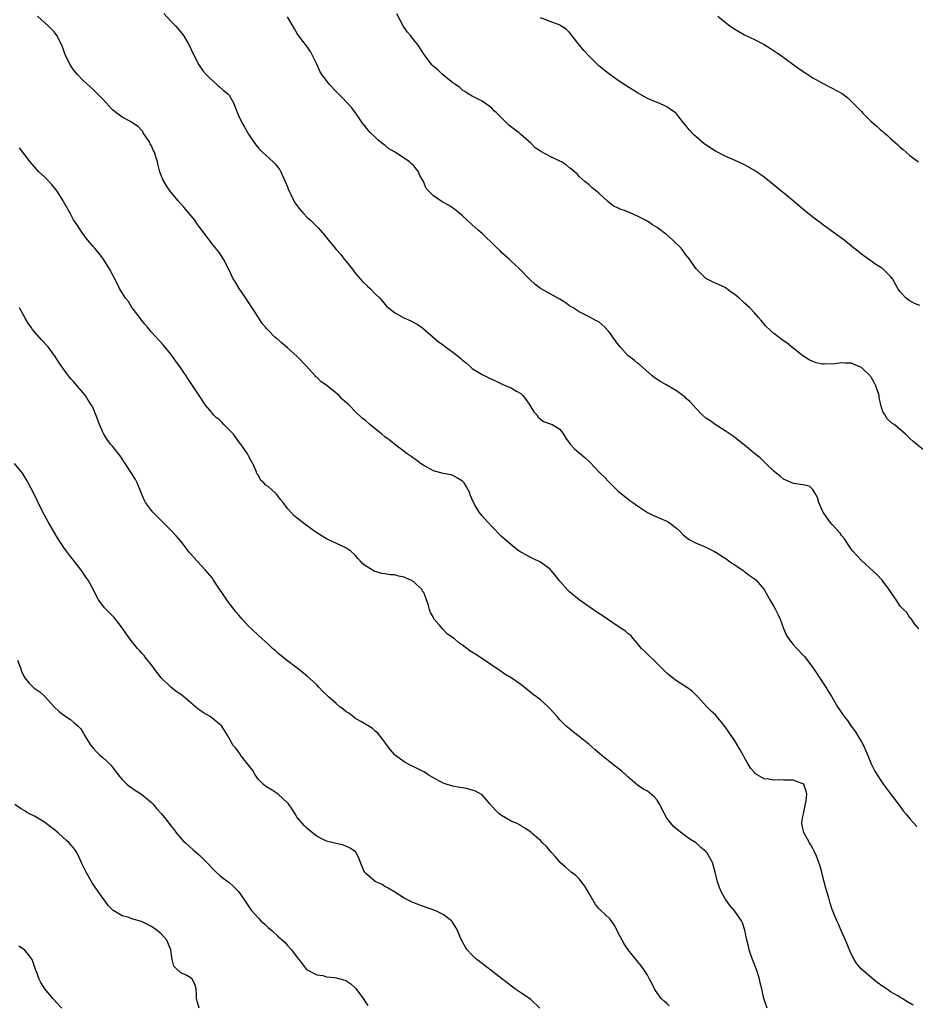
# Model space of a CAD drawing. Units: inches. Extents: x 2538000 to 2541000, y 1554000 to 1557000.
# Drawn here: x 2538180 to 2538364, y 1556260 to 1556462 of the extents above; entities that cross this region are included whole.
import ezdxf

# ---------------------------------------------------------------- set-up
doc = ezdxf.new("R2010")
doc.units = ezdxf.units.IN
doc.header["$MEASUREMENT"] = 0
doc.layers.add('LD25381554_10ft', color=253, linetype='Continuous')

msp = doc.modelspace()

# ---------------------------------------------------------------- linework, layer by layer
at = {"layer": 'LD25381554_10ft'}
for points, elevation in [([(2538363.65, 1556259.65), (2538362.38, 1556260.38), (2538361.38, 1556261), (2538361, 1556261.2), (2538360.47, 1556261.53), (2538359, 1556262.4), (2538358.63, 1556262.63), (2538358.17, 1556263), (2538357.45, 1556263.45), (2538356.28, 1556264.28), (2538355, 1556265.34), (2538353.04, 1556267.04), (2538352.1, 1556268.1), (2538351.54, 1556269), (2538351, 1556270.02), (2538350.69, 1556270.69), (2538349.74, 1556273), (2538348.84, 1556275), (2538348.3, 1556276.3), (2538347.94, 1556277), (2538347.17, 1556278.83), (2538347, 1556279.28), (2538346.58, 1556280.58), (2538346.3, 1556281.7), (2538345.91, 1556283), (2538345.68, 1556283.68), (2538345.37, 1556285), (2538345, 1556286.29), (2538344.84, 1556287), (2538344.43, 1556288.43), (2538344.28, 1556289), (2538343.75, 1556290.25), (2538343.32, 1556291.32), (2538343, 1556291.82), (2538342.59, 1556292.59), (2538342.31, 1556293), (2538341.87, 1556293.87), (2538341.21, 1556295), (2538341.16, 1556295.16), (2538341, 1556295.99), (2538340.77, 1556297), (2538340.79, 1556297.21), (2538341, 1556298.41), (2538341.07, 1556299), (2538341.53, 1556301), (2538341.64, 1556301.64), (2538341.76, 1556303), (2538341.66, 1556303.66), (2538341.15, 1556305), (2538341, 1556305.17), (2538339, 1556305.87), (2538338.1, 1556305.9), (2538337, 1556305.89), (2538336.07, 1556305.93), (2538335, 1556305.87), (2538333.9, 1556306.1), (2538333, 1556306.18), (2538331.22, 1556307.22), (2538331, 1556307.45), (2538330.29, 1556308.29), (2538329.87, 1556309), (2538329.53, 1556309.53), (2538328.11, 1556312.11), (2538327, 1556314), (2538325.75, 1556315.75), (2538325, 1556316.89), (2538323, 1556319.33), (2538322.1, 1556320.1), (2538321.23, 1556321), (2538319.37, 1556323), (2538319, 1556323.38), (2538318.19, 1556324.19), (2538317.04, 1556325.04), (2538315, 1556326.3), (2538314.07, 1556327), (2538313.47, 1556327.47), (2538313, 1556327.87), (2538311.91, 1556329), (2538310.45, 1556330.45), (2538309, 1556331.8), (2538308.39, 1556332.39), (2538307.81, 1556333), (2538307, 1556334.01), (2538306.08, 1556335), (2538305.63, 1556335.63), (2538305, 1556336.04), (2538304.52, 1556336.52), (2538303, 1556337.48), (2538300.83, 1556339), (2538299.73, 1556339.73), (2538299, 1556340.18), (2538297, 1556341.51), (2538295, 1556342.97), (2538293, 1556344.63), (2538292.6, 1556345), (2538291, 1556346.8), (2538290.03, 1556348.03), (2538289.23, 1556349), (2538289, 1556349.25), (2538287, 1556350.69), (2538285.44, 1556351.44), (2538285, 1556351.7), (2538284.14, 1556352.14), (2538283, 1556352.77), (2538282.66, 1556353), (2538281, 1556354.25), (2538279, 1556356), (2538277, 1556358.03), (2538276.09, 1556359), (2538275, 1556360.25), (2538274.38, 1556361), (2538273.6, 1556362.4), (2538273.15, 1556363.15), (2538273, 1556363.62), (2538272.59, 1556364.59), (2538272.47, 1556365), (2538271.79, 1556366.21), (2538271.33, 1556367), (2538271, 1556367.36), (2538269.98, 1556367.98), (2538269, 1556368.54), (2538268.64, 1556368.64), (2538267, 1556368.97), (2538265, 1556369.5), (2538263, 1556370.58), (2538262.37, 1556371), (2538261.61, 1556371.61), (2538260.44, 1556372.44), (2538259.61, 1556373), (2538257, 1556374.99), (2538255.88, 1556375.88), (2538255, 1556376.5), (2538254.36, 1556377), (2538251.9, 1556379), (2538251, 1556379.84), (2538250.35, 1556380.35), (2538249, 1556381.61), (2538247.65, 1556383), (2538246.26, 1556384.26), (2538245.6, 1556385), (2538243.12, 1556387), (2538241.88, 1556387.88), (2538241, 1556388.72), (2538240.84, 1556388.84), (2538240.71, 1556389), (2538238.93, 1556391), (2538237.01, 1556393), (2538235, 1556394.78), (2538233.79, 1556395.79), (2538233, 1556396.56), (2538232.73, 1556396.73), (2538232.41, 1556397), (2538231, 1556398.45), (2538230.72, 1556398.72), (2538230.49, 1556399), (2538229.8, 1556399.8), (2538229, 1556401), (2538227.7, 1556403), (2538227.42, 1556403.42), (2538226.4, 1556405), (2538225.05, 1556407), (2538224.27, 1556408.27), (2538223.84, 1556409), (2538222.88, 1556411), (2538221.85, 1556413), (2538221, 1556414.32), (2538220.48, 1556415), (2538219.79, 1556415.79), (2538218.71, 1556417.29), (2538217, 1556419.52), (2538216.34, 1556420.34), (2538215.91, 1556421), (2538213.69, 1556423.69), (2538212.53, 1556425), (2538210.89, 1556427), (2538210.09, 1556428.09), (2538209.37, 1556429.37), (2538208.77, 1556431), (2538208.37, 1556432.37), (2538208.25, 1556433), (2538207.94, 1556434.06), (2538207.62, 1556435), (2538207.4, 1556435.4), (2538207, 1556436.32), (2538206.76, 1556436.76), (2538206.65, 1556437), (2538205.34, 1556439), (2538205.23, 1556439.23), (2538205, 1556439.53), (2538204.28, 1556440.28), (2538203.19, 1556441), (2538203, 1556441.14), (2538202.71, 1556441.29), (2538201, 1556442.22), (2538199.89, 1556443), (2538199, 1556443.74), (2538198.37, 1556444.37), (2538197, 1556445.88), (2538195.95, 1556447), (2538195, 1556447.93), (2538193, 1556449.75), (2538191.78, 1556451), (2538191, 1556451.97), (2538190.28, 1556453), (2538189.87, 1556453.87), (2538189.28, 1556455), (2538188.7, 1556456.7), (2538188.57, 1556457), (2538187.57, 1556459), (2538187, 1556459.72), (2538185.76, 1556461), (2538183.56, 1556463)], 8430), ([(2538209.54, 1556463.54), (2538211, 1556461.98), (2538211.96, 1556461), (2538212.42, 1556460.42), (2538213, 1556459.74), (2538213.32, 1556459.32), (2538213.61, 1556459), (2538214.53, 1556457.47), (2538214.87, 1556456.87), (2538215.48, 1556455.48), (2538216.79, 1556453), (2538217.68, 1556451.68), (2538218.26, 1556451), (2538219, 1556450.21), (2538220.38, 1556449), (2538220.69, 1556448.69), (2538221, 1556448.44), (2538221.74, 1556447.74), (2538222.75, 1556447), (2538223, 1556446.7), (2538223.93, 1556445), (2538224.25, 1556444.25), (2538224.7, 1556443), (2538225, 1556442.41), (2538225.66, 1556441), (2538226.14, 1556440.14), (2538227, 1556438.69), (2538228.13, 1556437), (2538228.49, 1556436.49), (2538229, 1556435.85), (2538229.85, 1556435), (2538232.07, 1556433), (2538232.52, 1556432.52), (2538233, 1556431.95), (2538233.39, 1556431.39), (2538233.61, 1556431), (2538234.53, 1556429), (2538235, 1556427.88), (2538235.22, 1556427.22), (2538235.32, 1556427), (2538235.66, 1556426.34), (2538236.29, 1556425), (2538236.56, 1556424.56), (2538237, 1556423.97), (2538237.4, 1556423.4), (2538238.34, 1556422.34), (2538239, 1556421.67), (2538239.7, 1556421), (2538240.38, 1556420.38), (2538241.37, 1556419.37), (2538243, 1556417.49), (2538243.38, 1556417), (2538244.12, 1556416.12), (2538245, 1556415.01), (2538245.94, 1556413.94), (2538246.67, 1556413), (2538247.73, 1556411.73), (2538248.26, 1556411), (2538249, 1556410.09), (2538250.43, 1556408.43), (2538251.45, 1556407.45), (2538251.98, 1556407), (2538253, 1556405.9), (2538253.98, 1556405), (2538254.46, 1556404.46), (2538255, 1556403.79), (2538255.38, 1556403.38), (2538255.77, 1556403), (2538257, 1556402.03), (2538258.78, 1556401), (2538260.33, 1556400.33), (2538261, 1556400.02), (2538261.65, 1556399.65), (2538262.55, 1556399), (2538262.83, 1556398.83), (2538266.03, 1556396.03), (2538267, 1556395.37), (2538267.49, 1556395), (2538269, 1556393.9), (2538270.17, 1556393), (2538270.62, 1556392.62), (2538271, 1556392.25), (2538271.72, 1556391.72), (2538272.49, 1556391), (2538273, 1556390.55), (2538275, 1556389.3), (2538275.59, 1556389), (2538276.56, 1556388.56), (2538277, 1556388.32), (2538277.91, 1556387.91), (2538279, 1556387.39), (2538279.92, 1556387), (2538281, 1556386.57), (2538282.1, 1556385.9), (2538283, 1556385.39), (2538283.36, 1556385), (2538284.07, 1556384.07), (2538284.81, 1556383), (2538285.62, 1556381.62), (2538286.26, 1556381), (2538286.55, 1556380.55), (2538287, 1556380.15), (2538287.66, 1556379.66), (2538289, 1556379.16), (2538289.4, 1556379), (2538291, 1556378.06), (2538291.75, 1556377), (2538292.23, 1556376.23), (2538293, 1556375.18), (2538293.1, 1556375), (2538294, 1556374), (2538295, 1556373.21), (2538295.23, 1556373), (2538296.18, 1556372.18), (2538297, 1556371.42), (2538297.23, 1556371.23), (2538299, 1556369.27), (2538299.3, 1556369), (2538300.17, 1556368.16), (2538301, 1556367.28), (2538302.17, 1556366.17), (2538303, 1556365.33), (2538304.26, 1556364.26), (2538305.39, 1556363.39), (2538305.98, 1556363), (2538307, 1556362.28), (2538309, 1556360.95), (2538310.29, 1556360.29), (2538311.68, 1556359.68), (2538313, 1556359.17), (2538313.11, 1556359.11), (2538313.28, 1556359), (2538315, 1556357.73), (2538315.75, 1556357), (2538316.34, 1556356.34), (2538317, 1556355.87), (2538317.46, 1556355.46), (2538319, 1556354.65), (2538319.55, 1556354.45), (2538321, 1556353.8), (2538322.64, 1556353), (2538322.86, 1556352.86), (2538323, 1556352.81), (2538324.08, 1556352.08), (2538325, 1556351.53), (2538325.78, 1556351), (2538326.47, 1556350.47), (2538327, 1556350.14), (2538328.7, 1556349), (2538328.86, 1556348.86), (2538329, 1556348.77), (2538329.97, 1556347.97), (2538331, 1556347.29), (2538331.36, 1556347), (2538333, 1556345.09), (2538333.74, 1556343.74), (2538334.17, 1556343), (2538335, 1556341.63), (2538335.34, 1556341), (2538335.89, 1556339.89), (2538336.31, 1556339), (2538337, 1556337.06), (2538337.62, 1556335.62), (2538338.04, 1556335), (2538339, 1556333.77), (2538339.71, 1556333), (2538341, 1556331.67), (2538341.31, 1556331.31), (2538343, 1556329.05), (2538345, 1556326.02), (2538345.7, 1556325), (2538346.18, 1556324.18), (2538346.92, 1556323), (2538348.12, 1556321), (2538348.46, 1556320.46), (2538349, 1556319.69), (2538349.45, 1556319), (2538350.13, 1556318.13), (2538350.91, 1556317), (2538351.83, 1556315.83), (2538352.27, 1556315), (2538353, 1556313.81), (2538353.44, 1556313), (2538353.95, 1556311.95), (2538354.34, 1556311), (2538355, 1556309.24), (2538355.74, 1556307.74), (2538357, 1556305.82), (2538357.56, 1556305), (2538358.17, 1556304.17), (2538359, 1556303.11), (2538360.76, 1556300.76), (2538361, 1556300.48), (2538361.61, 1556299.61), (2538362.13, 1556299), (2538363, 1556297.93), (2538363.88, 1556297), (2538364.4, 1556296.4)], 8420), ([(2538364.79, 1556337), (2538363.93, 1556338.07), (2538363.31, 1556339), (2538363.17, 1556339.17), (2538363, 1556339.27), (2538362.35, 1556340.35), (2538361.65, 1556341), (2538361, 1556341.7), (2538360.15, 1556343), (2538359.68, 1556343.68), (2538359, 1556344.71), (2538358.89, 1556344.89), (2538357.3, 1556347), (2538356.17, 1556348.17), (2538353.03, 1556351.03), (2538351.24, 1556353), (2538351, 1556353.29), (2538349.89, 1556355), (2538349.53, 1556355.53), (2538349, 1556356.12), (2538348.65, 1556356.65), (2538347, 1556358.47), (2538346.49, 1556359), (2538345.89, 1556359.89), (2538345.12, 1556361), (2538345, 1556361.3), (2538344.26, 1556363), (2538343.99, 1556363.99), (2538343.45, 1556365), (2538343, 1556365.68), (2538342.32, 1556366.32), (2538341, 1556366.65), (2538339.08, 1556366.92), (2538337, 1556367.79), (2538336.34, 1556368.34), (2538335.48, 1556369), (2538335, 1556369.42), (2538333.33, 1556371), (2538333.18, 1556371.18), (2538333, 1556371.32), (2538332.17, 1556372.17), (2538331.08, 1556373), (2538329, 1556374.78), (2538327, 1556376.35), (2538326.63, 1556376.63), (2538325, 1556377.73), (2538322.91, 1556379), (2538321.82, 1556379.82), (2538321, 1556380.31), (2538320.27, 1556381), (2538319, 1556382.28), (2538318.43, 1556383), (2538317.75, 1556383.75), (2538317, 1556384.4), (2538316.69, 1556384.69), (2538316.32, 1556385), (2538315, 1556385.91), (2538313, 1556387.08), (2538311.77, 1556387.77), (2538310.57, 1556388.57), (2538309.97, 1556389), (2538307.38, 1556391.38), (2538307, 1556391.61), (2538306.26, 1556392.26), (2538305, 1556393.24), (2538303.4, 1556395), (2538303, 1556395.5), (2538301.88, 1556397), (2538301.53, 1556397.53), (2538301, 1556398.21), (2538300.24, 1556399), (2538299.61, 1556399.61), (2538299, 1556400.1), (2538298.43, 1556400.43), (2538297, 1556401.19), (2538295, 1556402.17), (2538293.71, 1556403), (2538293, 1556403.43), (2538292.1, 1556404.1), (2538291, 1556404.76), (2538290.86, 1556404.86), (2538289, 1556405.92), (2538287.03, 1556407), (2538285.84, 1556407.84), (2538284.81, 1556408.81), (2538282.71, 1556411), (2538281.83, 1556411.83), (2538281, 1556412.57), (2538280.56, 1556413), (2538279, 1556414.41), (2538278.7, 1556414.7), (2538277.72, 1556415.72), (2538275, 1556418.31), (2538274.17, 1556419), (2538273, 1556420.1), (2538271.93, 1556421), (2538271, 1556421.94), (2538270.43, 1556422.43), (2538269.31, 1556423.31), (2538268.09, 1556424.09), (2538266.81, 1556424.81), (2538265, 1556426.01), (2538264.03, 1556427), (2538263.54, 1556427.54), (2538262.94, 1556429), (2538262.24, 1556430.24), (2538261.94, 1556431), (2538261.54, 1556431.54), (2538261, 1556432.17), (2538260.54, 1556432.54), (2538260.09, 1556433), (2538259, 1556433.78), (2538257, 1556435.07), (2538255.79, 1556435.79), (2538255, 1556436.43), (2538254.66, 1556436.66), (2538254.27, 1556437), (2538253.56, 1556437.56), (2538253, 1556438.07), (2538252.04, 1556439), (2538251.55, 1556439.55), (2538251, 1556440.22), (2538250.41, 1556441), (2538249.02, 1556443.02), (2538248.18, 1556444.18), (2538246.26, 1556446.26), (2538245, 1556447.49), (2538243.58, 1556449), (2538243, 1556449.73), (2538242.05, 1556451), (2538241.67, 1556451.67), (2538241, 1556453.13), (2538240.1, 1556455), (2538239.71, 1556455.71), (2538238.89, 1556456.89), (2538237.28, 1556459), (2538237, 1556459.41), (2538236.4, 1556460.4), (2538235, 1556462.85)], 8410), ([(2538365.78, 1556373.78), (2538363.59, 1556375.59), (2538363, 1556376.15), (2538362.54, 1556376.54), (2538362.08, 1556377), (2538361, 1556377.97), (2538359.74, 1556379), (2538359.3, 1556379.3), (2538358.27, 1556380.27), (2538357.89, 1556381), (2538357.5, 1556381.5), (2538357.03, 1556383.03), (2538356.66, 1556384.66), (2538356.63, 1556385), (2538356, 1556387), (2538355.65, 1556387.65), (2538355, 1556388.73), (2538354.89, 1556388.89), (2538354.79, 1556389), (2538353, 1556390.71), (2538351.41, 1556391.41), (2538351, 1556391.63), (2538349.65, 1556391.65), (2538349, 1556391.73), (2538347.52, 1556391.52), (2538345.43, 1556391.43), (2538345, 1556391.46), (2538343.72, 1556391.72), (2538343, 1556391.97), (2538342.29, 1556392.29), (2538341, 1556393.16), (2538339, 1556394.74), (2538337.72, 1556395.72), (2538337, 1556396.23), (2538335, 1556397.72), (2538334.33, 1556398.33), (2538333.32, 1556399.32), (2538332.37, 1556400.37), (2538331.84, 1556401), (2538331, 1556401.95), (2538330.05, 1556403), (2538329, 1556403.99), (2538328.46, 1556404.46), (2538327.87, 1556405), (2538327, 1556405.72), (2538326.24, 1556406.24), (2538325, 1556407.16), (2538323, 1556408.09), (2538322.37, 1556408.37), (2538321, 1556409.07), (2538319, 1556411.04), (2538318.22, 1556412.22), (2538317.68, 1556413), (2538317.39, 1556413.39), (2538317, 1556413.85), (2538316.13, 1556415), (2538315.61, 1556415.61), (2538314.6, 1556416.6), (2538314.16, 1556417), (2538313, 1556418.01), (2538311, 1556419.51), (2538310.07, 1556420.07), (2538309, 1556420.81), (2538308.64, 1556421), (2538307, 1556421.88), (2538305.43, 1556422.57), (2538304.28, 1556423), (2538303.32, 1556423.32), (2538303, 1556423.51), (2538301.98, 1556423.98), (2538300.86, 1556424.86), (2538299, 1556426.61), (2538298.55, 1556427), (2538297.67, 1556427.67), (2538297, 1556428.3), (2538296.14, 1556429), (2538295, 1556430.03), (2538294.53, 1556430.53), (2538294.01, 1556431), (2538293.47, 1556431.47), (2538293, 1556431.81), (2538292.35, 1556432.35), (2538291.35, 1556433), (2538291, 1556433.18), (2538289, 1556434.15), (2538287.12, 1556435.12), (2538287, 1556435.22), (2538285.93, 1556435.93), (2538285, 1556436.86), (2538283, 1556438.67), (2538282.61, 1556439), (2538281.65, 1556439.65), (2538280.54, 1556440.54), (2538280.09, 1556441), (2538279, 1556442.04), (2538278.03, 1556443), (2538277.52, 1556443.52), (2538277, 1556444.07), (2538276.47, 1556444.47), (2538275.69, 1556445), (2538275, 1556445.49), (2538274.05, 1556445.95), (2538273, 1556446.5), (2538272.17, 1556447), (2538271.47, 1556447.47), (2538271, 1556447.74), (2538270.35, 1556448.35), (2538269.38, 1556449), (2538269.18, 1556449.18), (2538269, 1556449.29), (2538266.87, 1556451), (2538265.92, 1556451.92), (2538264.84, 1556452.84), (2538264.68, 1556453), (2538263.11, 1556455.11), (2538261.83, 1556457), (2538261, 1556458.1), (2538260.27, 1556459), (2538259.69, 1556459.69), (2538258.87, 1556460.87), (2538257.46, 1556463.46)], 8400), ([(2538365, 1556403.51), (2538363.91, 1556403.91), (2538363, 1556404.43), (2538362.66, 1556404.66), (2538362.2, 1556405), (2538361, 1556406.28), (2538360.51, 1556407), (2538359.38, 1556409), (2538359, 1556409.46), (2538357.45, 1556411), (2538357, 1556411.32), (2538355.95, 1556411.95), (2538353, 1556414.03), (2538351.86, 1556415), (2538351.37, 1556415.36), (2538351, 1556415.7), (2538349.4, 1556417), (2538347, 1556418.71), (2538345.69, 1556419.69), (2538345, 1556420.17), (2538344.54, 1556420.54), (2538343.87, 1556421), (2538343, 1556421.66), (2538342.27, 1556422.27), (2538341, 1556423.28), (2538338.98, 1556425), (2538334.09, 1556429), (2538333, 1556429.85), (2538331.41, 1556431), (2538331, 1556431.27), (2538329, 1556432.38), (2538327.69, 1556433), (2538325, 1556434.18), (2538323, 1556435.24), (2538321.89, 1556435.89), (2538321, 1556436.53), (2538320.71, 1556436.71), (2538319, 1556438.19), (2538318.55, 1556438.55), (2538317.59, 1556439.59), (2538317, 1556440.43), (2538316.47, 1556441), (2538315, 1556442.92), (2538314.9, 1556443), (2538313.76, 1556443.76), (2538313, 1556444.35), (2538312.57, 1556444.57), (2538311.55, 1556445), (2538311, 1556445.2), (2538309, 1556446.08), (2538307, 1556447.21), (2538305.9, 1556447.9), (2538305, 1556448.43), (2538303, 1556449.73), (2538301, 1556451.17), (2538299, 1556452.79), (2538297, 1556454.72), (2538295.91, 1556455.91), (2538295.06, 1556457), (2538293.48, 1556459), (2538293.29, 1556459.29), (2538293, 1556459.62), (2538292.3, 1556460.3), (2538291.18, 1556461), (2538291, 1556461.13), (2538290.83, 1556461.17), (2538289, 1556461.85), (2538287, 1556462.65)], 8390), ([(2538323.5, 1556463), (2538325, 1556461.75), (2538325.96, 1556461), (2538327, 1556460.29), (2538329, 1556459.12), (2538329.23, 1556459), (2538331, 1556458.17), (2538333, 1556457.13), (2538334.34, 1556456.34), (2538335.53, 1556455.53), (2538336.3, 1556455), (2538340.18, 1556452.18), (2538341.36, 1556451.36), (2538343, 1556450.31), (2538345, 1556449.18), (2538346.43, 1556448.43), (2538347, 1556448.2), (2538347.78, 1556447.78), (2538349.06, 1556447.06), (2538350.2, 1556446.2), (2538351, 1556445.46), (2538352.23, 1556444.23), (2538353, 1556443.35), (2538353.33, 1556443), (2538355, 1556441.34), (2538356.27, 1556440.27), (2538357, 1556439.56), (2538357.32, 1556439.32), (2538357.68, 1556439), (2538358.41, 1556438.41), (2538359, 1556437.8), (2538359.93, 1556437), (2538360.52, 1556436.52), (2538361, 1556436.03), (2538361.59, 1556435.59), (2538362.2, 1556435), (2538363, 1556434.34), (2538364.77, 1556433)], 8380), ([(2538333.61, 1556259), (2538332.95, 1556261), (2538332.51, 1556263), (2538332.21, 1556264.21), (2538332.08, 1556265), (2538331.66, 1556266.34), (2538331.33, 1556267.33), (2538330.61, 1556269), (2538330.21, 1556270.21), (2538329.92, 1556271), (2538329.77, 1556271.77), (2538329.47, 1556273), (2538329.06, 1556275.06), (2538328.57, 1556276.57), (2538328.35, 1556277), (2538327, 1556278.94), (2538326.03, 1556280.03), (2538325.33, 1556281), (2538325, 1556281.52), (2538324.2, 1556283), (2538323.85, 1556283.85), (2538323.45, 1556285), (2538322.97, 1556287), (2538322.38, 1556289), (2538321.23, 1556291), (2538321, 1556291.25), (2538320.02, 1556292.02), (2538319, 1556292.99), (2538317.75, 1556293.75), (2538317, 1556294.34), (2538316.11, 1556295), (2538315.45, 1556295.45), (2538314.35, 1556296.35), (2538313, 1556298.11), (2538311.98, 1556299.98), (2538311.48, 1556301), (2538311, 1556301.76), (2538310.43, 1556302.43), (2538309.38, 1556303.38), (2538309, 1556303.65), (2538308.09, 1556304.09), (2538307, 1556304.88), (2538306.92, 1556304.92), (2538305, 1556306.61), (2538304.58, 1556307), (2538303.72, 1556307.72), (2538302.09, 1556309), (2538301, 1556309.84), (2538299.26, 1556311.26), (2538298.18, 1556312.18), (2538297, 1556313.24), (2538295, 1556314.87), (2538293.79, 1556315.79), (2538293, 1556316.42), (2538292.33, 1556317), (2538291, 1556318.3), (2538290.42, 1556319), (2538289, 1556320.54), (2538288.79, 1556320.79), (2538288.58, 1556321), (2538287, 1556322.39), (2538286.2, 1556323), (2538285.5, 1556323.5), (2538285, 1556323.92), (2538284.39, 1556324.39), (2538283, 1556325.54), (2538281, 1556326.91), (2538279.72, 1556327.72), (2538278.51, 1556328.51), (2538277, 1556329.57), (2538274.89, 1556331), (2538273.72, 1556331.72), (2538272.51, 1556332.51), (2538271.88, 1556333), (2538271, 1556333.62), (2538270.17, 1556334.17), (2538269.26, 1556335), (2538267.93, 1556335.93), (2538266.94, 1556336.94), (2538266.26, 1556337.74), (2538265.16, 1556339), (2538265.09, 1556339.09), (2538265, 1556339.33), (2538264.4, 1556340.4), (2538264.19, 1556341), (2538263.91, 1556342.09), (2538263.61, 1556343), (2538263.41, 1556343.41), (2538263, 1556344.46), (2538262.78, 1556344.78), (2538262.67, 1556345), (2538261, 1556346.64), (2538260.36, 1556347), (2538259.43, 1556347.43), (2538259, 1556347.64), (2538257.88, 1556347.87), (2538257, 1556348.08), (2538256.14, 1556348.14), (2538255, 1556348.31), (2538254.38, 1556348.38), (2538252.84, 1556348.84), (2538251, 1556349.97), (2538250.41, 1556350.41), (2538249.97, 1556351), (2538249.47, 1556351.47), (2538249, 1556352.11), (2538248.03, 1556353), (2538247, 1556353.67), (2538245.82, 1556354.18), (2538244.16, 1556355), (2538243, 1556355.53), (2538242.09, 1556356.09), (2538241, 1556356.75), (2538240.63, 1556357), (2538238.56, 1556358.56), (2538237.94, 1556359), (2538237, 1556359.75), (2538236.32, 1556360.32), (2538235.65, 1556361), (2538235, 1556361.74), (2538234.07, 1556363), (2538233.58, 1556363.58), (2538233, 1556364.38), (2538232.7, 1556364.7), (2538232.44, 1556365), (2538231, 1556366.29), (2538230.56, 1556366.56), (2538230.13, 1556367), (2538229.54, 1556367.54), (2538229, 1556368.51), (2538228.79, 1556368.79), (2538228.54, 1556369.46), (2538227.87, 1556371), (2538227.55, 1556371.55), (2538227, 1556372.59), (2538226.84, 1556372.84), (2538226.76, 1556373), (2538226.3, 1556373.7), (2538225.39, 1556375), (2538225, 1556375.47), (2538224.34, 1556376.34), (2538223.88, 1556377), (2538223, 1556377.94), (2538221.91, 1556379), (2538221.48, 1556379.48), (2538221, 1556379.96), (2538220.42, 1556380.42), (2538219.8, 1556381), (2538219, 1556381.99), (2538218.16, 1556383), (2538216.83, 1556385), (2538214.48, 1556388.48), (2538214.15, 1556389), (2538213.68, 1556389.68), (2538213, 1556390.72), (2538212.01, 1556392.01), (2538211, 1556393.45), (2538209.4, 1556395.4), (2538207, 1556398.02), (2538206.21, 1556399), (2538205.68, 1556399.68), (2538205, 1556400.48), (2538204.79, 1556400.79), (2538203.31, 1556402.69), (2538203, 1556403.11), (2538202.31, 1556404.31), (2538201.7, 1556405), (2538201, 1556406.08), (2538200.45, 1556407), (2538199.98, 1556407.98), (2538198.41, 1556411), (2538197.09, 1556413.09), (2538197, 1556413.22), (2538195.31, 1556415.31), (2538195, 1556415.63), (2538193.87, 1556417), (2538193, 1556418.12), (2538192.42, 1556419), (2538191.88, 1556419.88), (2538191, 1556421.11), (2538190.34, 1556422.34), (2538189, 1556424.7), (2538188.86, 1556425), (2538187.6, 1556427), (2538187.34, 1556427.34), (2538186.43, 1556428.43), (2538185, 1556429.92), (2538183.89, 1556431), (2538183.47, 1556431.47), (2538183, 1556432.02), (2538182.1, 1556433), (2538181, 1556434.49), (2538179.91, 1556435.91)], 8440), ([(2538313.5, 1556259.5), (2538313, 1556259.99), (2538312.44, 1556260.44), (2538311.86, 1556261), (2538311, 1556262.14), (2538310.66, 1556262.66), (2538310.45, 1556263), (2538309.99, 1556263.99), (2538309.44, 1556265), (2538309, 1556265.79), (2538308.25, 1556267), (2538307.73, 1556267.73), (2538306.85, 1556268.85), (2538305.06, 1556271), (2538304.24, 1556272.24), (2538303.79, 1556273), (2538303, 1556274.51), (2538302.77, 1556275), (2538302.17, 1556276.17), (2538301.33, 1556277.33), (2538299.27, 1556279.27), (2538299, 1556279.53), (2538298.3, 1556280.3), (2538297, 1556282.56), (2538296.12, 1556284.12), (2538295.47, 1556285), (2538295, 1556285.58), (2538294.28, 1556286.28), (2538293.36, 1556287), (2538292.11, 1556288.11), (2538291.04, 1556289), (2538290.12, 1556290.11), (2538289.28, 1556291), (2538289, 1556291.37), (2538288.24, 1556292.24), (2538287.45, 1556293), (2538287, 1556293.49), (2538286.17, 1556294.17), (2538285.25, 1556295), (2538285.1, 1556295.1), (2538285, 1556295.2), (2538283.96, 1556295.96), (2538283, 1556296.52), (2538282.73, 1556296.73), (2538282.22, 1556297), (2538281, 1556297.47), (2538279, 1556298.61), (2538278.54, 1556299), (2538277.76, 1556299.76), (2538276.6, 1556301), (2538275, 1556302.87), (2538273.66, 1556303.66), (2538273, 1556303.87), (2538272.11, 1556304.11), (2538271, 1556304.3), (2538270.42, 1556304.42), (2538269, 1556304.66), (2538267.82, 1556305), (2538267, 1556305.27), (2538265, 1556306.35), (2538263.92, 1556307), (2538263.38, 1556307.38), (2538263, 1556307.61), (2538261, 1556308.64), (2538260.2, 1556309), (2538259, 1556309.66), (2538257.19, 1556311), (2538257.09, 1556311.09), (2538256.15, 1556312.15), (2538255.48, 1556313), (2538255, 1556313.71), (2538253.56, 1556315.56), (2538253, 1556315.99), (2538252.49, 1556316.49), (2538251.7, 1556317), (2538250.06, 1556317.94), (2538249, 1556318.6), (2538247.64, 1556319.64), (2538247, 1556320), (2538246.47, 1556320.47), (2538245.78, 1556321), (2538245, 1556321.63), (2538243.44, 1556323), (2538243, 1556323.42), (2538242.17, 1556324.17), (2538241.46, 1556325), (2538241, 1556325.48), (2538239, 1556327.36), (2538237, 1556328.94), (2538235, 1556330.41), (2538233, 1556332.04), (2538232.51, 1556332.51), (2538231.93, 1556333), (2538231, 1556333.85), (2538230.41, 1556334.41), (2538229, 1556335.66), (2538227.58, 1556337), (2538227, 1556337.56), (2538225.66, 1556339), (2538225.37, 1556339.37), (2538225, 1556339.79), (2538224.47, 1556340.47), (2538224.01, 1556341), (2538223, 1556342.26), (2538221, 1556345.18), (2538219.8, 1556347), (2538219.47, 1556347.47), (2538218.56, 1556348.56), (2538218.19, 1556349), (2538216.35, 1556351), (2538214.8, 1556352.8), (2538213.04, 1556355.04), (2538212.11, 1556356.11), (2538211, 1556357.28), (2538207.3, 1556361), (2538207, 1556361.36), (2538205.79, 1556363), (2538205.52, 1556363.52), (2538205, 1556364.84), (2538204.11, 1556367), (2538203.71, 1556367.71), (2538202.93, 1556369), (2538200.58, 1556372.58), (2538199, 1556374.56), (2538198.62, 1556375), (2538197.91, 1556375.91), (2538197.22, 1556377), (2538197, 1556377.46), (2538196.34, 1556379), (2538195.6, 1556381), (2538195, 1556382.38), (2538194.71, 1556383), (2538194.03, 1556384.03), (2538193.45, 1556385), (2538193, 1556385.56), (2538191.76, 1556387), (2538191, 1556387.87), (2538190.44, 1556388.44), (2538189.99, 1556389), (2538189.57, 1556389.57), (2538188.53, 1556391), (2538187.92, 1556391.92), (2538187.25, 1556393), (2538185.76, 1556395), (2538184.43, 1556396.43), (2538182.55, 1556398.55), (2538182.25, 1556399), (2538181.71, 1556399.71), (2538180.99, 1556400.99), (2538179.89, 1556403)], 8450), ([(2538286.91, 1556259), (2538285, 1556260.83), (2538284.77, 1556261), (2538283, 1556262.17), (2538281.77, 1556263), (2538281.33, 1556263.33), (2538273.94, 1556269), (2538273, 1556269.89), (2538271.96, 1556271), (2538271.59, 1556271.59), (2538270.79, 1556273), (2538269.94, 1556275), (2538269.62, 1556275.62), (2538269, 1556276.66), (2538268.86, 1556276.86), (2538268.71, 1556277), (2538267, 1556278.29), (2538265.5, 1556279), (2538262.18, 1556280.18), (2538261, 1556280.67), (2538260.75, 1556280.75), (2538260.22, 1556281), (2538259, 1556281.64), (2538256.85, 1556283), (2538255.7, 1556283.7), (2538255, 1556284.06), (2538254.44, 1556284.44), (2538253.05, 1556285.05), (2538251, 1556286.76), (2538250.8, 1556287), (2538250.28, 1556288.28), (2538250.03, 1556289), (2538249.74, 1556289.74), (2538249.14, 1556291), (2538249, 1556291.14), (2538247.91, 1556291.91), (2538247, 1556292.36), (2538246.5, 1556292.5), (2538245, 1556292.88), (2538243, 1556293.35), (2538242.22, 1556293.78), (2538241, 1556294.39), (2538239.54, 1556295.54), (2538239, 1556296), (2538238.5, 1556296.5), (2538237, 1556298.25), (2538236.54, 1556299), (2538235.93, 1556299.93), (2538235.19, 1556301), (2538235, 1556301.23), (2538233.05, 1556303.05), (2538231.82, 1556303.82), (2538230.57, 1556304.57), (2538230.05, 1556305), (2538229, 1556306.04), (2538228.34, 1556307), (2538227.85, 1556307.85), (2538225.38, 1556311), (2538225.24, 1556311.24), (2538224.41, 1556312.41), (2538223.81, 1556313), (2538222.71, 1556315), (2538221.48, 1556317), (2538221, 1556317.44), (2538219.09, 1556319), (2538217.75, 1556319.75), (2538217, 1556320.27), (2538216.54, 1556320.54), (2538213.69, 1556323), (2538213, 1556323.57), (2538212.13, 1556324.13), (2538211, 1556325), (2538209, 1556326.93), (2538208.11, 1556328.11), (2538207.43, 1556329), (2538207, 1556329.59), (2538205.88, 1556331), (2538205.52, 1556331.52), (2538205, 1556332.07), (2538204.58, 1556332.58), (2538204.17, 1556333), (2538203, 1556334.39), (2538201.88, 1556335.88), (2538201, 1556337.2), (2538199.61, 1556339), (2538199.33, 1556339.33), (2538197.68, 1556341), (2538197.35, 1556341.35), (2538197, 1556341.79), (2538196.16, 1556343), (2538195.72, 1556343.72), (2538195.1, 1556345), (2538194, 1556347), (2538193.58, 1556347.58), (2538192.6, 1556349), (2538191, 1556351.13), (2538190.14, 1556352.14), (2538189.52, 1556353), (2538189, 1556353.75), (2538188.16, 1556355), (2538187.73, 1556355.73), (2538187, 1556356.9), (2538185.79, 1556359), (2538185.52, 1556359.52), (2538184.7, 1556361), (2538182.74, 1556365), (2538181.66, 1556367), (2538181.44, 1556367.44), (2538180.69, 1556368.69), (2538180.48, 1556369), (2538178.88, 1556371)], 8460), ([(2538179.45, 1556330.55), (2538180.08, 1556329), (2538180.3, 1556328.3), (2538180.94, 1556327), (2538181.84, 1556325.84), (2538182.68, 1556325), (2538182.86, 1556324.86), (2538184.03, 1556324.03), (2538185.07, 1556323.07), (2538187, 1556321), (2538188.04, 1556320.04), (2538189, 1556319.23), (2538190.37, 1556318.37), (2538191, 1556317.84), (2538191.97, 1556317), (2538192.48, 1556316.48), (2538193, 1556315.6), (2538193.3, 1556315), (2538194.52, 1556313), (2538195, 1556312.49), (2538195.71, 1556311.71), (2538196.5, 1556311), (2538197, 1556310.59), (2538197.82, 1556309.82), (2538198.64, 1556309), (2538199, 1556308.57), (2538200.2, 1556307), (2538201, 1556306.01), (2538202.03, 1556305), (2538202.56, 1556304.56), (2538203.76, 1556303.76), (2538204.96, 1556303), (2538207, 1556301.29), (2538207.32, 1556301), (2538208.05, 1556300.05), (2538209.07, 1556299), (2538210.65, 1556297), (2538210.81, 1556296.81), (2538211.67, 1556295.67), (2538212.2, 1556295), (2538213, 1556294.04), (2538213.49, 1556293.49), (2538214, 1556293), (2538215.58, 1556291.58), (2538217, 1556290.39), (2538218.7, 1556288.7), (2538219.66, 1556287.66), (2538220.31, 1556287), (2538221, 1556286.37), (2538221.75, 1556285.75), (2538222.9, 1556284.9), (2538223.95, 1556283.95), (2538224.94, 1556283), (2538226.3, 1556281), (2538226.58, 1556280.58), (2538227, 1556279.97), (2538227.39, 1556279.39), (2538227.69, 1556279), (2538229, 1556277.55), (2538229.54, 1556277), (2538230.3, 1556276.3), (2538231, 1556275.61), (2538231.74, 1556275), (2538233, 1556273.79), (2538233.94, 1556273), (2538234.5, 1556272.5), (2538235, 1556271.87), (2538235.82, 1556271), (2538237, 1556269.45), (2538237.31, 1556269), (2538238.05, 1556268.05), (2538238.9, 1556267), (2538239, 1556266.91), (2538239.15, 1556266.85), (2538241, 1556265.84), (2538242.29, 1556265.71), (2538243, 1556265.48), (2538244.66, 1556265.34), (2538245, 1556265.26), (2538246.78, 1556264.78), (2538247, 1556264.69), (2538248.02, 1556264.02), (2538249.04, 1556263.04), (2538250.56, 1556261), (2538251, 1556260.28), (2538251.54, 1556259.54)], 8470), ([(2538216.86, 1556259), (2538216.43, 1556260.43), (2538216.31, 1556261), (2538216.25, 1556261.75), (2538216.19, 1556263), (2538215.97, 1556263.97), (2538215.4, 1556265), (2538215, 1556265.33), (2538214.28, 1556265.72), (2538213, 1556266.38), (2538212.28, 1556267), (2538211.64, 1556267.64), (2538211.3, 1556269), (2538211.02, 1556270.98), (2538210.2, 1556273), (2538209, 1556274.27), (2538208.21, 1556275), (2538207, 1556275.84), (2538206.21, 1556276.21), (2538205, 1556276.84), (2538203, 1556277.41), (2538202.37, 1556277.63), (2538201, 1556277.97), (2538199.27, 1556279), (2538199.12, 1556279.12), (2538198.15, 1556280.15), (2538197.47, 1556281), (2538197, 1556281.62), (2538196.04, 1556283), (2538194.81, 1556284.81), (2538193.56, 1556287), (2538193.37, 1556287.36), (2538192.73, 1556288.73), (2538192.63, 1556289), (2538191.69, 1556291), (2538191.41, 1556291.41), (2538191, 1556291.96), (2538190.5, 1556292.5), (2538190.12, 1556293), (2538189.52, 1556293.52), (2538187.91, 1556295), (2538187, 1556295.75), (2538186.27, 1556296.27), (2538185.4, 1556297), (2538185, 1556297.29), (2538183, 1556298.48), (2538181.96, 1556299), (2538181.35, 1556299.35), (2538181, 1556299.6), (2538180.08, 1556300.08), (2538178.91, 1556300.91)], 8480), ([(2538188.57, 1556259), (2538186.75, 1556261), (2538185.12, 1556263), (2538184.27, 1556264.27), (2538183.9, 1556265), (2538183.33, 1556266.67), (2538183.19, 1556267), (2538183, 1556267.6), (2538182.5, 1556269), (2538181.87, 1556269.87), (2538181, 1556270.94), (2538180.93, 1556271), (2538179.77, 1556271.77)], 8490)]:
    msp.add_lwpolyline(points, dxfattribs=dict(at, elevation=elevation))

doc.saveas('drawing.dxf')
